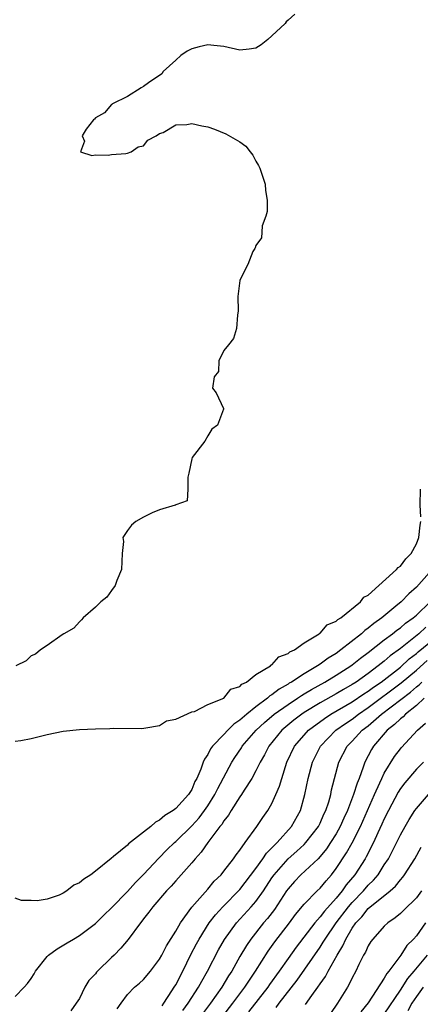
# Model space of a CAD drawing. Units: inches. Extents: x 2556000 to 2559000, y 1524000 to 1527000.
# Drawn here: x 2556714 to 2556763, y 1524595 to 1524717 of the extents above; entities that cross this region are included whole.
import ezdxf

# ---------------------------------------------------------------- set-up
doc = ezdxf.new("R2010")
doc.units = ezdxf.units.IN
doc.header["$MEASUREMENT"] = 0
doc.layers.add('LD25561524_2ft', color=123, linetype='Continuous')

msp = doc.modelspace()

# ---------------------------------------------------------------- linework, layer by layer
at = {"layer": 'LD25561524_2ft'}
for points, elevation in [([(2556747.84, 1524718.16), (2556747, 1524717.42), (2556746.79, 1524717.21), (2556746.64, 1524717), (2556745, 1524715.45), (2556744.49, 1524715), (2556743.64, 1524714.36), (2556743, 1524713.93), (2556742.18, 1524713.82), (2556741, 1524713.69), (2556739, 1524714.12), (2556737.74, 1524714.26), (2556737, 1524714.32), (2556735.91, 1524714.09), (2556735, 1524713.83), (2556734.43, 1524713.57), (2556733.64, 1524713), (2556733, 1524712.44), (2556731.44, 1524711), (2556731.28, 1524710.72), (2556729.6, 1524709.6), (2556729, 1524709.17), (2556728.68, 1524709), (2556727, 1524707.89), (2556725.13, 1524707), (2556725.07, 1524706.93), (2556725, 1524706.89), (2556724.13, 1524705.87), (2556723, 1524705.25), (2556722.9, 1524705.1), (2556722.75, 1524705), (2556721.85, 1524703.85), (2556721.36, 1524703), (2556721.64, 1524702.36), (2556721.16, 1524701), (2556722.56, 1524700.56), (2556723, 1524700.63), (2556724.59, 1524700.59), (2556725, 1524700.67), (2556726.81, 1524700.81), (2556727, 1524700.85), (2556727.45, 1524701), (2556728.34, 1524701.66), (2556729, 1524701.77), (2556729.54, 1524702.46), (2556730.59, 1524703), (2556731, 1524703.3), (2556731.44, 1524703.44), (2556733, 1524704.38), (2556734.41, 1524704.41), (2556735, 1524704.54), (2556736.25, 1524704.25), (2556737, 1524704.12), (2556737.82, 1524703.82), (2556739.24, 1524703.24), (2556741, 1524702.26), (2556741.73, 1524701.73), (2556742.3, 1524701), (2556742.62, 1524700.62), (2556743, 1524699.85), (2556743.32, 1524699.32), (2556743.47, 1524699), (2556744.14, 1524697), (2556744.19, 1524696.19), (2556744.4, 1524695), (2556744.41, 1524693.59), (2556744.25, 1524693), (2556743.8, 1524691.8), (2556743.72, 1524691), (2556743.7, 1524690.3), (2556743, 1524689.36), (2556742.92, 1524689.08), (2556742.85, 1524689), (2556742.62, 1524688.62), (2556741.98, 1524687), (2556741, 1524685.04), (2556740.98, 1524684.98), (2556740.73, 1524683), (2556740.79, 1524681.21), (2556740.69, 1524680.69), (2556740.6, 1524679), (2556740.22, 1524677.78), (2556739.57, 1524677), (2556739, 1524676.27), (2556738.36, 1524675), (2556738.32, 1524673.68), (2556737.8, 1524673), (2556737.58, 1524671.58), (2556738.06, 1524671), (2556738.94, 1524669.06), (2556738.96, 1524668.96), (2556738.2, 1524667), (2556737.5, 1524666.5), (2556737, 1524665.64), (2556736.65, 1524665), (2556735.05, 1524662.95), (2556735, 1524662.78), (2556734.63, 1524661), (2556734.52, 1524660.52), (2556734.52, 1524659), (2556734.43, 1524657.57), (2556733, 1524657.07), (2556732.98, 1524657.02), (2556732.92, 1524657), (2556731, 1524656.42), (2556730.07, 1524656.07), (2556729, 1524655.54), (2556728.02, 1524655), (2556727.49, 1524654.51), (2556727, 1524653.88), (2556726.43, 1524653), (2556726.48, 1524652.48), (2556726.33, 1524651), (2556726.26, 1524649), (2556725.65, 1524647.65), (2556725.47, 1524647), (2556725, 1524646.41), (2556724.42, 1524645.58), (2556723.66, 1524645), (2556723, 1524644.31), (2556721.46, 1524643), (2556721.27, 1524642.73), (2556721, 1524642.5), (2556720.3, 1524641.7), (2556719.07, 1524641), (2556718.87, 1524640.87), (2556717, 1524639.56), (2556716.15, 1524639), (2556715.55, 1524638.45), (2556715, 1524638.25), (2556714.37, 1524637.63), (2556713.1, 1524637)], 8178), ([(2556763.57, 1524655.57), (2556763.48, 1524657), (2556763.51, 1524659)], 8178), ([(2556713, 1524627.62), (2556713.72, 1524627.72), (2556715, 1524627.96), (2556717, 1524628.46), (2556719, 1524628.89), (2556721, 1524629.1), (2556723, 1524629.19), (2556724.78, 1524629.21), (2556725.24, 1524629.24), (2556728.77, 1524629.23), (2556729.3, 1524629.3), (2556731, 1524629.6), (2556731.84, 1524630.16), (2556733, 1524630.38), (2556735, 1524631.27), (2556735.34, 1524631.34), (2556737, 1524632.2), (2556739, 1524632.98), (2556739.88, 1524634.12), (2556741, 1524634.43), (2556741.25, 1524634.75), (2556741.84, 1524635), (2556743, 1524635.92), (2556744.8, 1524637), (2556744.88, 1524637.12), (2556745, 1524637.15), (2556745.85, 1524638.15), (2556747, 1524638.53), (2556747.24, 1524638.76), (2556747.8, 1524639), (2556749, 1524639.86), (2556750.9, 1524641), (2556750.94, 1524641.06), (2556751, 1524641.08), (2556751.9, 1524642.1), (2556753, 1524642.58), (2556753.2, 1524642.8), (2556753.57, 1524643), (2556756.05, 1524645), (2556756.45, 1524645.55), (2556757, 1524645.83), (2556760.53, 1524649), (2556760.73, 1524649.27), (2556761, 1524649.43), (2556761.68, 1524650.32), (2556762.36, 1524651), (2556763, 1524652.19), (2556763.32, 1524653), (2556763.46, 1524654.54), (2556763.55, 1524655)], 8178), ([(2556764.61, 1524648.61), (2556763, 1524646.79), (2556762.04, 1524645.96), (2556761.11, 1524645), (2556760.43, 1524644.43), (2556758.7, 1524643), (2556757.7, 1524642.3), (2556757, 1524641.7), (2556756.58, 1524641.42), (2556756.15, 1524641), (2556753.6, 1524639), (2556753, 1524638.57), (2556752.01, 1524637.99), (2556751, 1524637.23), (2556750.66, 1524637), (2556749, 1524636.03), (2556747.43, 1524635), (2556747.16, 1524634.84), (2556747, 1524634.74), (2556745.88, 1524634.12), (2556745, 1524633.41), (2556744.73, 1524633.27), (2556744.45, 1524633), (2556743, 1524631.92), (2556741.86, 1524631), (2556741, 1524630.24), (2556740.24, 1524629.76), (2556739.49, 1524629), (2556739, 1524628.47), (2556737.58, 1524627), (2556737.33, 1524626.67), (2556737, 1524625.96), (2556736.6, 1524625.4), (2556736.44, 1524625), (2556736.15, 1524624.15), (2556735.64, 1524623), (2556735.4, 1524622.6), (2556735, 1524621.62), (2556734.6, 1524621), (2556733, 1524619.25), (2556732.69, 1524619), (2556731.63, 1524618.37), (2556731, 1524617.78), (2556730.47, 1524617.53), (2556729.9, 1524617), (2556729, 1524616.29), (2556727.14, 1524614.86), (2556727, 1524614.7), (2556725.27, 1524613.27), (2556724.96, 1524613.04), (2556723, 1524611.44), (2556722.41, 1524611), (2556721.54, 1524610.46), (2556721, 1524609.99), (2556720.31, 1524609.69), (2556719.42, 1524609), (2556719, 1524608.71), (2556718.47, 1524608.47), (2556717, 1524607.95), (2556715.76, 1524607.76), (2556715, 1524607.81), (2556713.8, 1524607.8), (2556713, 1524608.07)], 8180), ([(2556713, 1524595.83), (2556714.14, 1524597), (2556714.53, 1524597.47), (2556715, 1524598.09), (2556715.35, 1524598.65), (2556715.54, 1524599), (2556717, 1524600.84), (2556717.17, 1524601), (2556718.22, 1524601.78), (2556719.48, 1524602.52), (2556720.25, 1524603), (2556721, 1524603.43), (2556723, 1524604.95), (2556724.03, 1524605.97), (2556725, 1524606.87), (2556727, 1524608.92), (2556727.98, 1524610.02), (2556729, 1524611.03), (2556730.92, 1524613.08), (2556731.91, 1524614.09), (2556732.85, 1524615), (2556733, 1524615.13), (2556735, 1524617.1), (2556735.91, 1524618.09), (2556736.6, 1524619), (2556737, 1524619.57), (2556737.9, 1524621), (2556738.25, 1524621.75), (2556740, 1524625), (2556740.38, 1524625.62), (2556741.19, 1524626.81), (2556741.3, 1524627), (2556743.02, 1524629), (2556744.05, 1524629.95), (2556745.29, 1524631), (2556747, 1524632.22), (2556748.19, 1524633), (2556748.67, 1524633.33), (2556749, 1524633.52), (2556749.92, 1524634.08), (2556751.6, 1524635), (2556753, 1524635.84), (2556754.82, 1524637), (2556755, 1524637.13), (2556756.04, 1524637.96), (2556757, 1524638.67), (2556759, 1524640.24), (2556760.02, 1524641), (2556760.56, 1524641.44), (2556761, 1524641.75), (2556761.66, 1524642.34), (2556762.61, 1524643), (2556763, 1524643.34), (2556764.71, 1524645)], 8182), ([(2556764.18, 1524641.82), (2556763.29, 1524641), (2556761, 1524639.16), (2556759.74, 1524638.26), (2556759, 1524637.59), (2556758.25, 1524637), (2556757, 1524636.07), (2556755.5, 1524635), (2556755, 1524634.68), (2556753.93, 1524634.07), (2556753, 1524633.53), (2556751, 1524632.42), (2556749, 1524631.19), (2556748.71, 1524631), (2556747.74, 1524630.26), (2556746.24, 1524629), (2556744.61, 1524627), (2556744.07, 1524625.93), (2556743.52, 1524625), (2556743, 1524623.92), (2556742.5, 1524623), (2556741.54, 1524621.54), (2556741.21, 1524621), (2556741, 1524620.7), (2556739.92, 1524619), (2556739.59, 1524618.41), (2556739, 1524617.71), (2556738.74, 1524617.26), (2556738.51, 1524617), (2556736.99, 1524615), (2556736.19, 1524613.81), (2556735.43, 1524613), (2556735, 1524612.49), (2556733, 1524610.23), (2556732.43, 1524609.57), (2556731.86, 1524609), (2556730.14, 1524607), (2556729.67, 1524606.33), (2556729, 1524605.52), (2556728.79, 1524605.21), (2556728.6, 1524605), (2556727.07, 1524602.93), (2556726.16, 1524601.84), (2556725.34, 1524601), (2556725, 1524600.69), (2556723.26, 1524599), (2556723.14, 1524598.86), (2556723, 1524598.68), (2556722.17, 1524597.83), (2556721.69, 1524597), (2556721, 1524595.61), (2556720.62, 1524595), (2556719.94, 1524594.06)], 8184), ([(2556725.71, 1524594.29), (2556726.2, 1524595), (2556727, 1524596.09), (2556727.86, 1524597), (2556728.5, 1524597.5), (2556729, 1524597.94), (2556729.86, 1524599), (2556731, 1524600.51), (2556731.26, 1524601), (2556731.84, 1524602.16), (2556733, 1524603.98), (2556733.59, 1524605), (2556735.03, 1524606.97), (2556737, 1524609.2), (2556737.81, 1524610.19), (2556738.66, 1524611), (2556739, 1524611.43), (2556740.21, 1524613), (2556740.53, 1524613.47), (2556741, 1524614.07), (2556741.66, 1524615), (2556743.13, 1524617), (2556743.87, 1524618.13), (2556744.5, 1524619), (2556745, 1524619.88), (2556745.5, 1524621), (2556745.95, 1524622.05), (2556746.21, 1524623), (2556746.87, 1524625), (2556747.82, 1524627), (2556749, 1524628.38), (2556749.55, 1524629), (2556751.53, 1524630.47), (2556752.35, 1524631), (2556755, 1524632.53), (2556756.47, 1524633.53), (2556757, 1524633.86), (2556757.65, 1524634.35), (2556758.6, 1524635), (2556761, 1524636.86), (2556762.11, 1524637.89), (2556763, 1524638.57), (2556763.23, 1524638.77), (2556765, 1524640.23)], 8186), ([(2556731.31, 1524594.69), (2556731.53, 1524595), (2556732.53, 1524596.53), (2556732.82, 1524597), (2556733, 1524597.31), (2556733.88, 1524599), (2556734.91, 1524601.09), (2556735.59, 1524602.41), (2556735.92, 1524603), (2556737.19, 1524605), (2556737.97, 1524606.03), (2556738.89, 1524607), (2556741, 1524609.18), (2556743, 1524611.79), (2556743.88, 1524613), (2556744.31, 1524613.69), (2556745, 1524614.35), (2556745.3, 1524614.7), (2556745.64, 1524615), (2556747.44, 1524617), (2556748.55, 1524619), (2556749.11, 1524621), (2556749.53, 1524623), (2556750.06, 1524625), (2556751.04, 1524627), (2556752.97, 1524629), (2556754.16, 1524629.84), (2556755, 1524630.39), (2556755.8, 1524631), (2556757, 1524631.81), (2556761.12, 1524634.88), (2556763, 1524636.48), (2556764.33, 1524637.67)], 8188), ([(2556733.9, 1524594.1), (2556734.55, 1524595), (2556735.86, 1524597), (2556736.25, 1524597.75), (2556736.98, 1524599), (2556738.34, 1524601.66), (2556739.07, 1524602.93), (2556740.58, 1524605), (2556742.41, 1524607), (2556743, 1524607.69), (2556743.93, 1524609), (2556745, 1524610.62), (2556745.26, 1524611), (2556747, 1524612.98), (2556748.08, 1524613.92), (2556749, 1524614.75), (2556749.24, 1524615), (2556750.79, 1524617), (2556751, 1524617.42), (2556751.47, 1524618.53), (2556751.71, 1524619), (2556752.07, 1524620.07), (2556752.33, 1524621), (2556752.44, 1524621.56), (2556753.33, 1524625), (2556754.36, 1524627), (2556755, 1524627.64), (2556756.26, 1524629), (2556757, 1524629.56), (2556758.67, 1524631), (2556762.26, 1524633.74), (2556763, 1524634.4), (2556763.34, 1524634.66), (2556763.66, 1524635)], 8190), ([(2556763.95, 1524633), (2556763, 1524632.09), (2556761.64, 1524631), (2556761.34, 1524630.66), (2556761, 1524630.42), (2556760.29, 1524629.71), (2556759.36, 1524629), (2556757.66, 1524627), (2556757.41, 1524626.59), (2556756.57, 1524625), (2556756.38, 1524624.38), (2556755.86, 1524623), (2556755.6, 1524622.4), (2556755.18, 1524621), (2556754.4, 1524619), (2556753.96, 1524618.04), (2556753.5, 1524617), (2556753, 1524616.11), (2556752.31, 1524615), (2556751.79, 1524614.21), (2556751, 1524613.27), (2556750.74, 1524613), (2556748.61, 1524611), (2556747.82, 1524610.18), (2556747, 1524609.26), (2556746.81, 1524609), (2556745.31, 1524606.69), (2556744.45, 1524605.55), (2556743.96, 1524605), (2556742.35, 1524603), (2556741.81, 1524602.19), (2556741, 1524600.82), (2556739.99, 1524599), (2556739.59, 1524598.41), (2556738.76, 1524597), (2556737.35, 1524595), (2556736.33, 1524593.67)], 8192), ([(2556738.76, 1524593.24), (2556740.13, 1524595), (2556741.62, 1524597), (2556742.96, 1524599), (2556744.52, 1524601.48), (2556745.35, 1524602.65), (2556747.18, 1524605), (2556747.95, 1524606.05), (2556749, 1524607.35), (2556750.64, 1524609), (2556751, 1524609.34), (2556751.74, 1524610.26), (2556752.41, 1524611), (2556753, 1524611.76), (2556754.29, 1524613.71), (2556755.01, 1524614.99), (2556756.02, 1524617), (2556756.91, 1524619), (2556757.77, 1524621), (2556758.45, 1524622.44), (2556758.68, 1524623), (2556759, 1524623.66), (2556760.28, 1524625.72), (2556761, 1524626.7), (2556761.14, 1524626.86), (2556763.12, 1524629), (2556764.14, 1524629.86)], 8194), ([(2556763.89, 1524625), (2556763, 1524624.13), (2556761.54, 1524622.46), (2556761, 1524621.76), (2556760.71, 1524621.29), (2556759.51, 1524619), (2556759, 1524617.96), (2556758.71, 1524617.29), (2556758.2, 1524616.2), (2556757.66, 1524615), (2556756.76, 1524613.24), (2556756.63, 1524613), (2556755.34, 1524611), (2556754.26, 1524609.74), (2556753.76, 1524609), (2556753, 1524608.08), (2556751.53, 1524606.47), (2556751, 1524605.75), (2556750.33, 1524605), (2556748.02, 1524601.98), (2556747, 1524600.57), (2556745.91, 1524599), (2556744.68, 1524597.32), (2556744.47, 1524597), (2556742.08, 1524593.92)], 8196), ([(2556745.51, 1524594.49), (2556745.88, 1524595), (2556748.13, 1524597.86), (2556751, 1524602), (2556751.4, 1524602.6), (2556751.61, 1524603), (2556753, 1524605), (2556754.53, 1524607), (2556755, 1524607.56), (2556756.4, 1524609), (2556757, 1524609.71), (2556757.66, 1524610.34), (2556758.22, 1524611), (2556759, 1524612.22), (2556759.52, 1524613), (2556760.03, 1524613.97), (2556761, 1524615.97), (2556761.58, 1524617), (2556762.1, 1524617.9), (2556762.82, 1524619), (2556763, 1524619.26), (2556764.52, 1524621)], 8198), ([(2556749.17, 1524594.83), (2556749.96, 1524595.96), (2556750.72, 1524597), (2556751, 1524597.42), (2556751.66, 1524598.34), (2556751.99, 1524599), (2556753.11, 1524601), (2556753.84, 1524602.16), (2556754.19, 1524603), (2556755, 1524604.35), (2556755.45, 1524605), (2556756.22, 1524605.78), (2556757, 1524606.78), (2556759.72, 1524609), (2556760.4, 1524609.6), (2556761, 1524610.36), (2556761.31, 1524610.69), (2556761.53, 1524611), (2556762.81, 1524613), (2556763.58, 1524614.42)], 8200), ([(2556763.63, 1524609), (2556763, 1524608.14), (2556761.42, 1524606.58), (2556761, 1524606.18), (2556760.37, 1524605.63), (2556759.42, 1524605), (2556759, 1524604.6), (2556757.57, 1524603), (2556757.33, 1524602.67), (2556757, 1524602.15), (2556756.64, 1524601.36), (2556756.42, 1524601), (2556755.83, 1524599.83), (2556755.44, 1524599), (2556755, 1524598.18), (2556754.63, 1524597.37), (2556754.4, 1524597), (2556753.17, 1524595), (2556752.29, 1524593.71)], 8202), ([(2556764.14, 1524605), (2556763, 1524603.41), (2556762.63, 1524603), (2556761.82, 1524602.18), (2556761.07, 1524601), (2556759.57, 1524599), (2556759.31, 1524598.69), (2556759, 1524598.11), (2556757, 1524595.05), (2556756.08, 1524593.92)], 8204), ([(2556759, 1524593.66), (2556761, 1524596.61), (2556761.92, 1524598.08), (2556762.72, 1524599), (2556764.37, 1524601)], 8206), ([(2556763.84, 1524597), (2556763, 1524595.85), (2556762.44, 1524595), (2556761.93, 1524594.07)], 8208)]:
    msp.add_lwpolyline(points, dxfattribs=dict(at, elevation=elevation))

doc.saveas('drawing.dxf')
